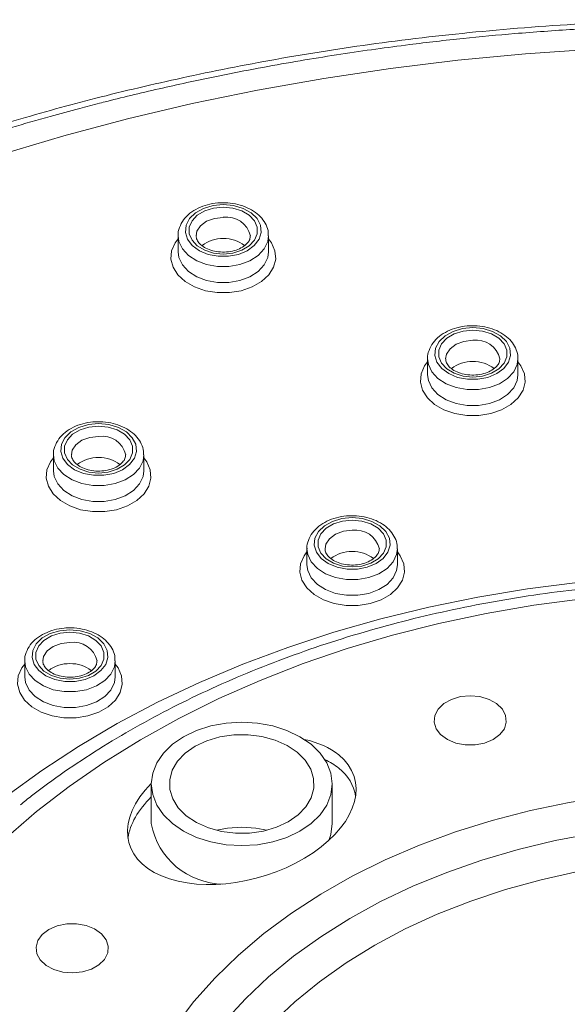
# Model space of a CAD drawing. Units: millimetres. Extents: x -1375 to 1504, y -1351 to 1379.
# Drawn here: x 52 to 67, y 1352 to 1379 of the extents above; entities that cross this region are included whole.
import ezdxf

# ---------------------------------------------------------------- set-up
doc = ezdxf.new("R2010")
doc.units = ezdxf.units.MM

msp = doc.modelspace()

# ---------------------------------------------------------------- linework, layer by layer
at = {"color": 7, "linetype": 'Continuous', "lineweight": 18}
for p, q in [((56.252, 1373.411), (56.252, 1372.972)), ((58.752, 1372.972), (58.752, 1373.411)), ((58.752, 1372.972), (58.752, 1372.992)), ((63.148, 1370.012), (63.148, 1369.573)), ((65.648, 1369.573), (65.648, 1370.012)), ((65.648, 1369.573), (65.648, 1369.594)), ((52.805, 1367.358), (52.805, 1366.919)), ((55.305, 1366.919), (55.305, 1367.358)), ((55.305, 1366.919), (55.305, 1366.94)), ((59.815, 1364.762), (59.815, 1364.323)), ((62.315, 1364.323), (62.315, 1364.762)), ((62.315, 1364.323), (62.315, 1364.344)), ((52.013, 1361.663), (52.013, 1361.224)), ((54.513, 1361.224), (54.513, 1361.663)), ((54.513, 1361.224), (54.513, 1361.244)), ((55.512, 1358.265), (55.512, 1357.168)), ((60.512, 1357.168), (60.512, 1358.265))]:
    msp.add_line(p, q, dxfattribs=at)
at = {"color": 7, "linetype": 'Continuous', "lineweight": 18, "flags": 128}
for points in [[(91.656, 1375.657), (89.924, 1376.173), (88.165, 1376.642), (86.38, 1377.064), (84.571, 1377.438), (82.743, 1377.763), (80.898, 1378.039), (79.038, 1378.265), (77.166, 1378.442), (75.286, 1378.568), (73.4, 1378.644), (71.511, 1378.669), (69.622, 1378.644), (67.736, 1378.568), (65.855, 1378.442), (63.984, 1378.265), (62.124, 1378.039), (60.278, 1377.763), (58.45, 1377.438), (56.642, 1377.064), (54.857, 1376.642), (53.097, 1376.173), (51.366, 1375.657)], [(57.502, 1374.273), (57.219, 1374.246), (56.957, 1374.169), (56.735, 1374.046), (56.57, 1373.886), (56.474, 1373.703), (56.455, 1373.508), (56.513, 1373.317), (56.645, 1373.144), (56.84, 1373.001), (57.084, 1372.9), (57.359, 1372.847), (57.645, 1372.847), (57.921, 1372.9), (58.165, 1373.001), (58.36, 1373.144), (58.492, 1373.317), (58.55, 1373.508), (58.53, 1373.703), (58.435, 1373.886), (58.27, 1374.046), (58.048, 1374.169), (57.786, 1374.246), (57.502, 1374.273)], [(57.502, 1374.205), (57.77, 1374.179), (58.016, 1374.102), (58.22, 1373.981), (58.367, 1373.826), (58.443, 1373.649), (58.443, 1373.465), (58.367, 1373.288), (58.22, 1373.133), (58.016, 1373.012), (57.77, 1372.935), (57.502, 1372.909), (57.235, 1372.935), (56.989, 1373.012), (56.784, 1373.133), (56.638, 1373.288), (56.562, 1373.465), (56.562, 1373.649), (56.638, 1373.826), (56.784, 1373.981), (56.989, 1374.102), (57.235, 1374.179), (57.502, 1374.205)], [(64.398, 1370.874), (64.115, 1370.848), (63.853, 1370.77), (63.631, 1370.647), (63.466, 1370.488), (63.37, 1370.304), (63.351, 1370.109), (63.409, 1369.919), (63.541, 1369.745), (63.736, 1369.603), (63.98, 1369.501), (64.256, 1369.449), (64.541, 1369.449), (64.817, 1369.501), (65.061, 1369.603), (65.256, 1369.745), (65.388, 1369.919), (65.446, 1370.109), (65.427, 1370.304), (65.331, 1370.488), (65.166, 1370.647), (64.944, 1370.77), (64.682, 1370.848), (64.398, 1370.874)], [(64.398, 1370.806), (64.666, 1370.78), (64.912, 1370.703), (65.116, 1370.583), (65.263, 1370.427), (65.339, 1370.251), (65.339, 1370.066), (65.263, 1369.889), (65.116, 1369.734), (64.912, 1369.613), (64.666, 1369.537), (64.398, 1369.51), (64.131, 1369.537), (63.885, 1369.613), (63.681, 1369.734), (63.534, 1369.889), (63.458, 1370.066), (63.458, 1370.251), (63.534, 1370.427), (63.681, 1370.583), (63.885, 1370.703), (64.131, 1370.78), (64.398, 1370.806)], [(54.055, 1368.221), (53.772, 1368.194), (53.509, 1368.116), (53.288, 1367.993), (53.123, 1367.834), (53.027, 1367.65), (53.007, 1367.456), (53.066, 1367.265), (53.197, 1367.092), (53.392, 1366.949), (53.637, 1366.848), (53.912, 1366.795), (54.198, 1366.795), (54.473, 1366.848), (54.718, 1366.949), (54.913, 1367.092), (55.044, 1367.265), (55.103, 1367.456), (55.083, 1367.65), (54.987, 1367.834), (54.822, 1367.993), (54.601, 1368.116), (54.338, 1368.194), (54.055, 1368.221)], [(54.055, 1368.152), (54.323, 1368.126), (54.569, 1368.05), (54.773, 1367.929), (54.919, 1367.774), (54.995, 1367.597), (54.995, 1367.412), (54.919, 1367.235), (54.773, 1367.08), (54.569, 1366.959), (54.323, 1366.883), (54.055, 1366.857), (53.787, 1366.883), (53.541, 1366.959), (53.337, 1367.08), (53.191, 1367.235), (53.115, 1367.412), (53.115, 1367.597), (53.191, 1367.774), (53.337, 1367.929), (53.541, 1368.05), (53.787, 1368.126), (54.055, 1368.152)], [(61.065, 1365.625), (60.782, 1365.598), (60.519, 1365.52), (60.298, 1365.397), (60.133, 1365.238), (60.037, 1365.054), (60.017, 1364.86), (60.076, 1364.669), (60.207, 1364.496), (60.402, 1364.353), (60.647, 1364.252), (60.922, 1364.199), (61.208, 1364.199), (61.483, 1364.252), (61.728, 1364.353), (61.923, 1364.496), (62.054, 1364.669), (62.113, 1364.86), (62.093, 1365.054), (61.997, 1365.238), (61.832, 1365.397), (61.611, 1365.52), (61.348, 1365.598), (61.065, 1365.625)], [(61.065, 1365.556), (61.333, 1365.53), (61.579, 1365.454), (61.783, 1365.333), (61.929, 1365.178), (62.005, 1365.001), (62.005, 1364.816), (61.929, 1364.639), (61.783, 1364.484), (61.579, 1364.363), (61.333, 1364.287), (61.065, 1364.261), (60.797, 1364.287), (60.551, 1364.363), (60.347, 1364.484), (60.201, 1364.639), (60.125, 1364.816), (60.125, 1365.001), (60.201, 1365.178), (60.347, 1365.333), (60.551, 1365.454), (60.797, 1365.53), (61.065, 1365.556)], [(71.511, 1363.609), (70.146, 1363.584), (68.785, 1363.508), (67.432, 1363.381), (66.091, 1363.204), (64.767, 1362.977), (63.463, 1362.702), (62.182, 1362.378), (60.93, 1362.007), (59.709, 1361.59), (58.523, 1361.128), (57.376, 1360.622), (56.272, 1360.075), (55.212, 1359.487), (54.202, 1358.861), (53.243, 1358.198), (52.338, 1357.5), (51.491, 1356.77)], [(53.263, 1362.525), (52.98, 1362.499), (52.718, 1362.421), (52.496, 1362.298), (52.331, 1362.139), (52.235, 1361.955), (52.216, 1361.76), (52.274, 1361.569), (52.406, 1361.396), (52.601, 1361.254), (52.845, 1361.152), (53.12, 1361.1), (53.406, 1361.1), (53.682, 1361.152), (53.926, 1361.254), (54.121, 1361.396), (54.253, 1361.569), (54.311, 1361.76), (54.291, 1361.955), (54.196, 1362.139), (54.031, 1362.298), (53.809, 1362.421), (53.547, 1362.499), (53.263, 1362.525)], [(53.263, 1362.457), (53.531, 1362.431), (53.777, 1362.354), (53.981, 1362.233), (54.127, 1362.078), (54.204, 1361.901), (54.204, 1361.717), (54.127, 1361.54), (53.981, 1361.385), (53.777, 1361.264), (53.531, 1361.187), (53.263, 1361.161), (52.996, 1361.187), (52.75, 1361.264), (52.545, 1361.385), (52.399, 1361.54), (52.323, 1361.717), (52.323, 1361.901), (52.399, 1362.078), (52.545, 1362.233), (52.75, 1362.354), (52.996, 1362.431), (53.263, 1362.457)], [(64.328, 1360.702), (64.059, 1360.677), (63.809, 1360.603), (63.598, 1360.486), (63.44, 1360.334), (63.349, 1360.159), (63.331, 1359.974), (63.386, 1359.792), (63.511, 1359.627), (63.697, 1359.491), (63.93, 1359.395), (64.192, 1359.345), (64.465, 1359.345), (64.727, 1359.395), (64.959, 1359.491), (65.145, 1359.627), (65.271, 1359.792), (65.326, 1359.974), (65.307, 1360.159), (65.216, 1360.334), (65.059, 1360.486), (64.848, 1360.603), (64.598, 1360.677), (64.328, 1360.702)], [(56.405, 1359.571), (56.097, 1359.361), (55.847, 1359.117), (55.663, 1358.848), (55.55, 1358.561), (55.512, 1358.265), (55.55, 1357.969), (55.663, 1357.681), (55.847, 1357.412), (56.097, 1357.169), (56.405, 1356.958), (56.762, 1356.788), (57.157, 1356.662), (57.578, 1356.586), (58.012, 1356.56), (58.446, 1356.586), (58.867, 1356.662), (59.262, 1356.788), (59.619, 1356.958), (59.927, 1357.169), (60.177, 1357.412), (60.361, 1357.681), (60.474, 1357.969), (60.512, 1358.265), (60.474, 1358.561), (60.361, 1358.848), (60.177, 1359.117), (59.927, 1359.361), (59.619, 1359.571), (59.262, 1359.741), (58.867, 1359.867), (58.446, 1359.944), (58.012, 1359.97), (57.578, 1359.944), (57.157, 1359.867), (56.762, 1359.741), (56.405, 1359.571)], [(56.727, 1359.309), (56.452, 1359.118), (56.238, 1358.894), (56.092, 1358.646), (56.02, 1358.383), (56.024, 1358.116), (56.105, 1357.854), (56.259, 1357.609), (56.48, 1357.388), (56.76, 1357.201), (57.089, 1357.055), (57.453, 1356.955), (57.838, 1356.906), (58.23, 1356.909), (58.614, 1356.964), (58.974, 1357.069), (59.298, 1357.22), (59.572, 1357.411), (59.786, 1357.635), (59.932, 1357.883), (60.005, 1358.146), (60, 1358.413), (59.92, 1358.675), (59.766, 1358.921), (59.544, 1359.141), (59.264, 1359.328), (58.936, 1359.474), (58.572, 1359.574), (58.187, 1359.623), (57.795, 1359.62), (57.411, 1359.565), (57.05, 1359.46), (56.727, 1359.309)], [(56.174, 1351.569), (56.692, 1352.249), (57.276, 1352.905), (57.922, 1353.532), (58.627, 1354.13), (59.388, 1354.694), (60.203, 1355.223), (61.067, 1355.713), (61.977, 1356.164), (62.928, 1356.573), (63.917, 1356.938), (64.939, 1357.257), (65.99, 1357.53), (67.065, 1357.755), (68.159, 1357.931), (69.268, 1358.057), (70.387, 1358.133), (71.511, 1358.159)], [(57.321, 1356.985), (57.622, 1357.043), (58.012, 1357.069)], [(58.012, 1357.069), (58.402, 1357.043), (58.704, 1356.985)], [(60.418, 1356.705), (60.474, 1356.871), (60.512, 1357.168)], [(71.511, 1356.246), (70.445, 1356.221), (69.385, 1356.145), (68.336, 1356.018), (67.301, 1355.842), (66.288, 1355.618), (65.299, 1355.345), (64.341, 1355.027), (63.418, 1354.663), (62.534, 1354.257), (61.694, 1353.809), (60.902, 1353.323), (60.162, 1352.8), (59.476, 1352.243), (58.85, 1351.655)], [(52.681, 1354.245), (52.499, 1354.108), (52.377, 1353.942), (52.326, 1353.759), (52.348, 1353.574), (52.443, 1353.4), (52.604, 1353.25), (52.818, 1353.135), (53.069, 1353.064), (53.339, 1353.041), (53.609, 1353.069), (53.857, 1353.146), (54.065, 1353.265), (54.219, 1353.418), (54.306, 1353.594), (54.321, 1353.78), (54.261, 1353.961), (54.132, 1354.125), (53.944, 1354.258), (53.709, 1354.353), (53.445, 1354.4), (53.173, 1354.397), (52.912, 1354.344), (52.681, 1354.245)]]:
    msp.add_lwpolyline(points, dxfattribs=at)
at = {"color": 102, "linetype": 'Continuous', "lineweight": 18, "flags": 128}
for points in [[(57.502, 1373.922), (57.259, 1373.894), (57.042, 1373.814), (56.875, 1373.69), (56.775, 1373.536), (56.752, 1373.413)], [(58.752, 1373.327), (58.834, 1373.217), (58.93, 1372.997), (58.95, 1372.768), (58.891, 1372.542), (58.758, 1372.331), (58.557, 1372.147), (58.299, 1371.999), (57.998, 1371.896), (57.671, 1371.843), (57.334, 1371.843), (57.006, 1371.896), (56.706, 1371.999), (56.448, 1372.147), (56.247, 1372.331), (56.113, 1372.542), (56.055, 1372.768), (56.074, 1372.997), (56.171, 1373.217), (56.252, 1373.327)], [(58.752, 1373.413), (58.73, 1373.251), (58.633, 1373.048), (58.466, 1372.867), (58.237, 1372.721), (57.963, 1372.618), (57.659, 1372.565), (57.346, 1372.565), (57.042, 1372.618), (56.768, 1372.721), (56.539, 1372.867), (56.371, 1373.048), (56.275, 1373.251), (56.252, 1373.409)], [(56.252, 1372.972), (56.275, 1372.812), (56.371, 1372.609), (56.539, 1372.428), (56.768, 1372.282), (57.042, 1372.179), (57.346, 1372.126), (57.659, 1372.126), (57.963, 1372.179), (58.237, 1372.282), (58.466, 1372.428), (58.633, 1372.609), (58.73, 1372.812), (58.752, 1372.972)], [(64.398, 1370.524), (64.155, 1370.496), (63.938, 1370.416), (63.771, 1370.292), (63.671, 1370.138), (63.648, 1370.014)], [(65.648, 1370.015), (65.626, 1369.852), (65.53, 1369.649), (65.362, 1369.469), (65.133, 1369.322), (64.859, 1369.219), (64.555, 1369.166), (64.242, 1369.166), (63.938, 1369.219), (63.664, 1369.322), (63.435, 1369.469), (63.267, 1369.649), (63.171, 1369.852), (63.148, 1370.011)], [(65.648, 1369.928), (65.73, 1369.819), (65.826, 1369.599), (65.846, 1369.369), (65.788, 1369.143), (65.654, 1368.933), (65.453, 1368.748), (65.195, 1368.601), (64.894, 1368.498), (64.567, 1368.445), (64.23, 1368.445), (63.903, 1368.498), (63.602, 1368.601), (63.344, 1368.748), (63.143, 1368.933), (63.009, 1369.143), (62.951, 1369.369), (62.971, 1369.599), (63.067, 1369.819), (63.148, 1369.928)], [(63.148, 1369.573), (63.171, 1369.413), (63.267, 1369.21), (63.435, 1369.03), (63.664, 1368.884), (63.938, 1368.781), (64.242, 1368.727), (64.555, 1368.727), (64.859, 1368.781), (65.133, 1368.884), (65.362, 1369.03), (65.53, 1369.21), (65.626, 1369.413), (65.648, 1369.573)], [(54.055, 1367.87), (53.811, 1367.842), (53.594, 1367.762), (53.427, 1367.638), (53.328, 1367.484), (53.305, 1367.36)], [(55.305, 1367.274), (55.386, 1367.165), (55.483, 1366.945), (55.503, 1366.716), (55.444, 1366.49), (55.311, 1366.279), (55.11, 1366.095), (54.852, 1365.947), (54.551, 1365.844), (54.223, 1365.791), (53.887, 1365.791), (53.559, 1365.844), (53.258, 1365.947), (53, 1366.095), (52.799, 1366.279), (52.666, 1366.49), (52.607, 1366.716), (52.627, 1366.945), (52.724, 1367.165), (52.805, 1367.274)], [(55.305, 1367.361), (55.283, 1367.198), (55.186, 1366.995), (55.018, 1366.815), (54.79, 1366.669), (54.515, 1366.566), (54.212, 1366.512), (53.898, 1366.512), (53.595, 1366.566), (53.32, 1366.669), (53.092, 1366.815), (52.924, 1366.995), (52.827, 1367.198), (52.805, 1367.357)], [(52.805, 1366.919), (52.827, 1366.76), (52.924, 1366.556), (53.092, 1366.376), (53.32, 1366.23), (53.595, 1366.127), (53.898, 1366.074), (54.212, 1366.074), (54.515, 1366.127), (54.79, 1366.23), (55.018, 1366.376), (55.186, 1366.556), (55.283, 1366.76), (55.305, 1366.919)], [(61.065, 1365.274), (60.821, 1365.246), (60.604, 1365.166), (60.437, 1365.042), (60.338, 1364.888), (60.315, 1364.764)], [(62.315, 1364.678), (62.396, 1364.569), (62.493, 1364.349), (62.513, 1364.12), (62.454, 1363.894), (62.321, 1363.683), (62.12, 1363.499), (61.862, 1363.351), (61.561, 1363.248), (61.233, 1363.195), (60.897, 1363.195), (60.569, 1363.248), (60.268, 1363.351), (60.01, 1363.499), (59.809, 1363.683), (59.676, 1363.894), (59.617, 1364.12), (59.637, 1364.349), (59.734, 1364.569), (59.815, 1364.678)], [(62.315, 1364.765), (62.293, 1364.602), (62.196, 1364.399), (62.028, 1364.219), (61.8, 1364.073), (61.525, 1363.97), (61.222, 1363.916), (60.908, 1363.916), (60.605, 1363.97), (60.33, 1364.073), (60.102, 1364.219), (59.934, 1364.399), (59.837, 1364.602), (59.815, 1364.761)], [(59.815, 1364.323), (59.837, 1364.164), (59.934, 1363.96), (60.102, 1363.78), (60.33, 1363.634), (60.605, 1363.531), (60.908, 1363.478), (61.222, 1363.478), (61.525, 1363.531), (61.8, 1363.634), (62.028, 1363.78), (62.196, 1363.96), (62.293, 1364.164), (62.315, 1364.323)], [(51.522, 1357.932), (52.487, 1358.635), (53.504, 1359.302), (54.572, 1359.931), (55.686, 1360.521), (56.845, 1361.07), (58.045, 1361.577), (59.282, 1362.04), (60.554, 1362.457), (61.855, 1362.828), (63.184, 1363.152), (64.536, 1363.428), (65.908, 1363.654), (67.295, 1363.831), (68.694, 1363.958), (70.1, 1364.034), (71.511, 1364.059), (71.511, 1364.059)], [(53.263, 1362.174), (53.02, 1362.147), (52.803, 1362.066), (52.635, 1361.943), (52.536, 1361.788), (52.513, 1361.665)], [(54.513, 1361.579), (54.595, 1361.469), (54.691, 1361.249), (54.711, 1361.02), (54.652, 1360.794), (54.519, 1360.583), (54.318, 1360.399), (54.06, 1360.252), (53.759, 1360.148), (53.432, 1360.096), (53.095, 1360.096), (52.767, 1360.148), (52.467, 1360.252), (52.209, 1360.399), (52.008, 1360.583), (51.874, 1360.794), (51.816, 1361.02), (51.835, 1361.249), (51.932, 1361.469), (52.013, 1361.579)], [(54.513, 1361.666), (54.491, 1361.503), (54.394, 1361.3), (54.226, 1361.119), (53.998, 1360.973), (53.723, 1360.87), (53.42, 1360.817), (53.107, 1360.817), (52.803, 1360.87), (52.529, 1360.973), (52.3, 1361.119), (52.132, 1361.3), (52.035, 1361.503), (52.013, 1361.661)], [(52.013, 1361.224), (52.035, 1361.064), (52.132, 1360.861), (52.3, 1360.681), (52.529, 1360.534), (52.803, 1360.431), (53.107, 1360.378), (53.42, 1360.378), (53.723, 1360.431), (53.998, 1360.534), (54.226, 1360.681), (54.394, 1360.861), (54.491, 1361.064), (54.513, 1361.224)], [(57.535, 1351.699), (58.112, 1352.33), (58.749, 1352.933), (59.445, 1353.505), (60.196, 1354.044), (60.999, 1354.547), (61.85, 1355.012), (62.744, 1355.437), (63.679, 1355.819), (64.65, 1356.158), (65.651, 1356.451), (66.68, 1356.698), (67.73, 1356.896)]]:
    msp.add_lwpolyline(points, dxfattribs=at)
at = {"color": 102, "linetype": 'Continuous', "lineweight": 18}
for centre, start, end in [((57.6, 1373.26), 13.0642, 98.4009), ((64.496, 1369.861), 13.0641, 98.401), ((54.153, 1367.207), 13.0629, 98.4007), ((61.163, 1364.611), 13.063, 98.4006), ((53.361, 1361.512), 13.0641, 98.401)]:
    msp.add_arc(centre, 0.67, start, end, dxfattribs=at)
at = {"color": 7, "linetype": 'Continuous', "lineweight": 18}
for centre, radius, start, end in [((57.474, 1372.435), 0.903, 88.2025, 128.3505), ((57.531, 1372.435), 0.903, 51.6929, 91.7944), ((64.37, 1369.036), 0.903, 88.2026, 128.3504), ((64.427, 1369.036), 0.903, 51.6928, 91.7945), ((54.027, 1366.382), 0.903, 88.2044, 128.3461), ((54.083, 1366.382), 0.903, 51.6975, 91.7925), ((61.037, 1363.786), 0.903, 88.2025, 128.3505), ((61.093, 1363.786), 0.903, 51.6929, 91.7944), ((53.235, 1360.687), 0.903, 88.2027, 128.3504), ((53.292, 1360.687), 0.903, 51.6929, 91.7945), ((57.514, 1357.534), 2.035, 190.3802, 269.4321)]:
    msp.add_arc(centre, radius, start, end, dxfattribs=at)
for centre, start_param, end_param in [((58.012, 1357.533), 0.386969, 0.821822), ((58.012, 1357.533), 2.313277, 6.670154), ((58.012, 1357.168), 0.386969, 0.58759), ((58.012, 1357.168), 6.205968, 6.670154), ((58.012, 1357.168), 2.313291, 2.877951)]:
    msp.add_ellipse(centre, major_axis=(3.114, 0.908), ratio=0.589971, start_param=start_param, end_param=end_param, dxfattribs=at)
for points, knots in [([(23.072, 1338.419), (23.034, 1338.54), (22.901, 1338.958), (22.701, 1339.71), (22.487, 1340.634), (22.267, 1341.812), (22.089, 1343.16), (21.994, 1344.665), (21.99, 1345.934), (22.042, 1347.045), (22.133, 1348.079), (22.283, 1349.186), (22.471, 1350.206), (22.694, 1351.181), (22.932, 1352.073), (23.215, 1352.979), (23.504, 1353.801), (23.803, 1354.568), (24.098, 1355.262), (24.375, 1355.864), (24.606, 1356.337), (24.814, 1356.747), (25.033, 1357.159), (25.281, 1357.608), (25.563, 1358.094), (25.88, 1358.616), (26.311, 1359.293), (26.88, 1360.128), (27.579, 1361.074), (28.245, 1361.909), (28.828, 1362.597), (29.32, 1363.152), (29.777, 1363.646), (30.213, 1364.103), (30.69, 1364.585), (31.224, 1365.105), (32.149, 1365.968), (33.016, 1366.718), (33.811, 1367.363), (34.14, 1367.624), (34.404, 1367.83), (34.643, 1368.013), (34.908, 1368.214), (35.318, 1368.519), (35.888, 1368.931), (36.664, 1369.472), (37.674, 1370.14), (38.586, 1370.706), (39.236, 1371.091), (39.537, 1371.267), (39.789, 1371.411), (40.042, 1371.555), (40.976, 1372.076), (42.567, 1372.906), (44.283, 1373.696), (45.351, 1374.153), (45.808, 1374.344), (46.359, 1374.569), (47.204, 1374.902), (48.306, 1375.313), (49.534, 1375.739), (50.633, 1376.096), (51.678, 1376.416), (52.629, 1376.689), (53.443, 1376.91), (53.967, 1377.046), (54.471, 1377.174), (55.049, 1377.317), (55.817, 1377.496), (56.693, 1377.69), (57.661, 1377.891), (58.718, 1378.092), (59.745, 1378.272), (60.742, 1378.432), (61.708, 1378.573), (62.832, 1378.722), (64.112, 1378.868), (65.621, 1379.01), (67.107, 1379.117), (68.512, 1379.19), (69.703, 1379.229), (70.679, 1379.247), (71.258, 1379.249), (71.511, 1379.25)], [0, 0, 0, 0, 0.0061641, 0.0213636, 0.0381157, 0.052793, 0.0805718, 0.1056043, 0.1278906, 0.1438402, 0.1610527, 0.1795287, 0.1992684, 0.2123235, 0.2287433, 0.2444776, 0.2585229, 0.2708776, 0.2840633, 0.2945543, 0.3023506, 0.3089193, 0.3161952, 0.3241777, 0.3328667, 0.342262, 0.3523644, 0.369666, 0.3881686, 0.4052156, 0.4170446, 0.4278178, 0.4375351, 0.4461973, 0.4550127, 0.4665338, 0.4778451, 0.5083306, 0.5141268, 0.5198602, 0.5255297, 0.5277495, 0.5321049, 0.5389889, 0.5484012, 0.5603421, 0.5767187, 0.5962667, 0.6022736, 0.6060016, 0.609733, 0.6134694, 0.61721, 0.6507842, 0.6815249, 0.6875956, 0.6936772, 0.6997687, 0.7094279, 0.7268638, 0.7424838, 0.7562876, 0.7682761, 0.781436, 0.7913691, 0.7980746, 0.8005149, 0.8096633, 0.81899, 0.8281188, 0.8409719, 0.8534108, 0.8654362, 0.8770478, 0.8882453, 0.8990294, 0.9159945, 0.9324001, 0.9508252, 0.9667995, 0.9803204, 0.9913872, 1, 1, 1, 1]), ([(71.511, 1379.384), (70.404, 1379.37), (68.243, 1379.341), (65.09, 1379.121), (62.115, 1378.796), (59.325, 1378.371), (56.721, 1377.869), (54.305, 1377.31), (52.075, 1376.708), (50.03, 1376.08), (48.163, 1375.438), (46.348, 1374.75), (44.599, 1374.022), (42.908, 1373.248), (41.374, 1372.486), (39.968, 1371.732), (38.684, 1370.993), (37.517, 1370.275), (36.44, 1369.571), (35.413, 1368.86), (34.366, 1368.092), (33.258, 1367.224), (32.068, 1366.223), (30.818, 1365.081), (29.658, 1363.92), (28.664, 1362.833), (27.891, 1361.92), (27.276, 1361.145), (26.803, 1360.514), (26.468, 1360.046), (26.212, 1359.677), (25.969, 1359.318), (25.674, 1358.866), (25.319, 1358.3), (24.915, 1357.616), (24.476, 1356.821), (23.952, 1355.791), (23.374, 1354.509), (22.786, 1352.985), (22.476, 1351.916), (22.32, 1351.375)], [0, 0, 0, 0, 0.047875, 0.093535, 0.136972, 0.17819, 0.217187, 0.253962, 0.288518, 0.320854, 0.35097, 0.378866, 0.410611, 0.439526, 0.46684, 0.492586, 0.516764, 0.539374, 0.560414, 0.581106, 0.60247, 0.626716, 0.653845, 0.683858, 0.716755, 0.742558, 0.764763, 0.783325, 0.798245, 0.80952, 0.816169, 0.824038, 0.834459, 0.847433, 0.862958, 0.881032, 0.901068, 0.931724, 0.965425, 1, 1, 1, 1]), ([(57.502, 1374.327), (57.451, 1374.325), (57.302, 1374.321), (57.061, 1374.277), (56.799, 1374.181), (56.573, 1374.04), (56.394, 1373.86), (56.287, 1373.651), (56.242, 1373.493), (56.254, 1373.414), (56.255, 1373.409)], [0, 0, 0, 0, 0.081198, 0.232371, 0.384602, 0.537949, 0.691684, 0.843079, 0.989041, 1, 1, 1, 1]), ([(58.744, 1373.413), (58.746, 1373.445), (58.752, 1373.548), (58.691, 1373.718), (58.571, 1373.906), (58.393, 1374.068), (58.17, 1374.197), (57.908, 1374.286), (57.679, 1374.323), (57.543, 1374.326), (57.502, 1374.327)], [0, 0, 0, 0, 0.063027, 0.203126, 0.343273, 0.4871, 0.635116, 0.785604, 0.936744, 1, 1, 1, 1]), ([(58.249, 1373.411), (58.247, 1373.378), (58.243, 1373.313), (58.171, 1373.203), (58.042, 1373.095), (57.86, 1373.012), (57.648, 1372.965), (57.423, 1372.958), (57.206, 1372.994), (57.017, 1373.066), (56.871, 1373.164), (56.784, 1373.275), (56.75, 1373.355), (56.756, 1373.401), (56.758, 1373.412)], [0, 0, 0, 0, 0.08577, 0.171746, 0.264218, 0.353327, 0.441976, 0.530793, 0.619552, 0.707586, 0.794582, 0.881359, 0.970267, 1, 1, 1, 1]), ([(64.398, 1370.928), (64.347, 1370.927), (64.198, 1370.923), (63.958, 1370.879), (63.695, 1370.782), (63.469, 1370.641), (63.29, 1370.461), (63.183, 1370.252), (63.139, 1370.095), (63.15, 1370.016), (63.151, 1370.01)], [0, 0, 0, 0, 0.081196, 0.232377, 0.384586, 0.537957, 0.691688, 0.843051, 0.989004, 1, 1, 1, 1]), ([(65.64, 1370.015), (65.642, 1370.047), (65.648, 1370.15), (65.587, 1370.319), (65.467, 1370.507), (65.29, 1370.669), (65.066, 1370.799), (64.804, 1370.888), (64.575, 1370.924), (64.439, 1370.927), (64.398, 1370.928)], [0, 0, 0, 0, 0.062991, 0.203093, 0.343243, 0.487073, 0.635118, 0.78559, 0.936742, 1, 1, 1, 1]), ([(65.145, 1370.012), (65.143, 1369.98), (65.139, 1369.914), (65.067, 1369.804), (64.938, 1369.697), (64.756, 1369.613), (64.544, 1369.566), (64.319, 1369.56), (64.102, 1369.595), (63.913, 1369.667), (63.767, 1369.766), (63.681, 1369.876), (63.646, 1369.957), (63.652, 1370.002), (63.654, 1370.013)], [0, 0, 0, 0, 0.085728, 0.171743, 0.264214, 0.353326, 0.441961, 0.530778, 0.619537, 0.707551, 0.794576, 0.881317, 0.970224, 1, 1, 1, 1]), ([(54.055, 1368.274), (54.003, 1368.273), (53.855, 1368.269), (53.614, 1368.225), (53.351, 1368.128), (53.125, 1367.987), (52.947, 1367.807), (52.84, 1367.598), (52.795, 1367.441), (52.807, 1367.362), (52.807, 1367.356)], [0, 0, 0, 0, 0.081198, 0.232373, 0.384607, 0.537952, 0.691724, 0.843084, 0.989041, 1, 1, 1, 1]), ([(55.296, 1367.361), (55.298, 1367.393), (55.304, 1367.496), (55.243, 1367.666), (55.123, 1367.854), (54.946, 1368.015), (54.722, 1368.145), (54.461, 1368.234), (54.232, 1368.271), (54.095, 1368.273), (54.055, 1368.274)], [0, 0, 0, 0, 0.063022, 0.203094, 0.343273, 0.487072, 0.635117, 0.78559, 0.936741, 1, 1, 1, 1]), ([(54.801, 1367.358), (54.799, 1367.326), (54.795, 1367.261), (54.723, 1367.15), (54.595, 1367.043), (54.412, 1366.959), (54.2, 1366.912), (53.976, 1366.906), (53.759, 1366.941), (53.569, 1367.013), (53.424, 1367.112), (53.337, 1367.222), (53.302, 1367.303), (53.309, 1367.348), (53.311, 1367.36)], [0, 0, 0, 0, 0.085729, 0.171707, 0.26421, 0.3533, 0.441949, 0.530768, 0.619529, 0.707543, 0.79457, 0.881312, 0.970224, 1, 1, 1, 1]), ([(61.065, 1365.678), (61.013, 1365.677), (60.865, 1365.673), (60.624, 1365.629), (60.361, 1365.532), (60.135, 1365.391), (59.957, 1365.211), (59.85, 1365.002), (59.805, 1364.845), (59.817, 1364.766), (59.817, 1364.76)], [0, 0, 0, 0, 0.081198, 0.232372, 0.384602, 0.53795, 0.691689, 0.843085, 0.989041, 1, 1, 1, 1]), ([(62.306, 1364.765), (62.308, 1364.797), (62.314, 1364.9), (62.253, 1365.07), (62.133, 1365.258), (61.956, 1365.419), (61.732, 1365.549), (61.471, 1365.638), (61.242, 1365.675), (61.105, 1365.677), (61.065, 1365.678)], [0, 0, 0, 0, 0.0630219, 0.2030917, 0.34327, 0.4871036, 0.6351217, 0.7855906, 0.9367428, 1, 1, 1, 1]), ([(61.811, 1364.762), (61.809, 1364.73), (61.805, 1364.665), (61.733, 1364.554), (61.605, 1364.447), (61.422, 1364.363), (61.21, 1364.316), (60.986, 1364.31), (60.769, 1364.345), (60.579, 1364.417), (60.434, 1364.516), (60.347, 1364.626), (60.312, 1364.707), (60.319, 1364.752), (60.321, 1364.764)], [0, 0, 0, 0, 0.085729, 0.171707, 0.26421, 0.3533, 0.441949, 0.530769, 0.619529, 0.707542, 0.79457, 0.881315, 0.970224, 1, 1, 1, 1]), ([(71.511, 1363.878), (71.279, 1363.877), (70.609, 1363.873), (69.502, 1363.832), (68.194, 1363.739), (66.894, 1363.6), (65.606, 1363.417), (64.333, 1363.188), (63.078, 1362.915), (61.844, 1362.599), (60.635, 1362.239), (59.453, 1361.838), (58.301, 1361.395), (57.183, 1360.912), (56.101, 1360.39), (55.058, 1359.83), (54.056, 1359.235), (53.102, 1358.602), (52.38, 1358.085), (51.995, 1357.769), (51.894, 1357.687)], [0, 0, 0, 0, 0.031327, 0.090492, 0.149664, 0.208841, 0.268025, 0.327217, 0.386419, 0.445633, 0.50486, 0.5641, 0.623352, 0.682618, 0.741894, 0.80118, 0.86047, 0.919756, 0.979031, 1, 1, 1, 1]), ([(53.263, 1362.579), (53.211, 1362.578), (53.063, 1362.574), (52.822, 1362.529), (52.56, 1362.433), (52.333, 1362.292), (52.155, 1362.112), (52.048, 1361.903), (52.003, 1361.746), (52.015, 1361.666), (52.016, 1361.661)], [0, 0, 0, 0, 0.0811966, 0.2323792, 0.384591, 0.5379512, 0.6916845, 0.843061, 0.9890224, 1, 1, 1, 1]), ([(54.505, 1361.665), (54.507, 1361.697), (54.513, 1361.801), (54.452, 1361.97), (54.332, 1362.158), (54.154, 1362.32), (53.931, 1362.449), (53.669, 1362.538), (53.44, 1362.575), (53.304, 1362.578), (53.263, 1362.579)], [0, 0, 0, 0, 0.063009, 0.20311, 0.343259, 0.487088, 0.63512, 0.785591, 0.936742, 1, 1, 1, 1]), ([(54.01, 1361.663), (54.008, 1361.63), (54.004, 1361.565), (53.932, 1361.455), (53.803, 1361.348), (53.621, 1361.264), (53.409, 1361.217), (53.184, 1361.211), (52.967, 1361.246), (52.778, 1361.318), (52.632, 1361.416), (52.545, 1361.527), (52.511, 1361.608), (52.517, 1361.653), (52.519, 1361.664)], [0, 0, 0, 0, 0.085748, 0.171744, 0.264215, 0.353323, 0.441972, 0.530788, 0.619546, 0.70757, 0.79458, 0.881339, 0.970246, 1, 1, 1, 1])]:
    msp.add_open_spline(points, degree=3, knots=knots, dxfattribs=at)

doc.saveas('drawing.dxf')
